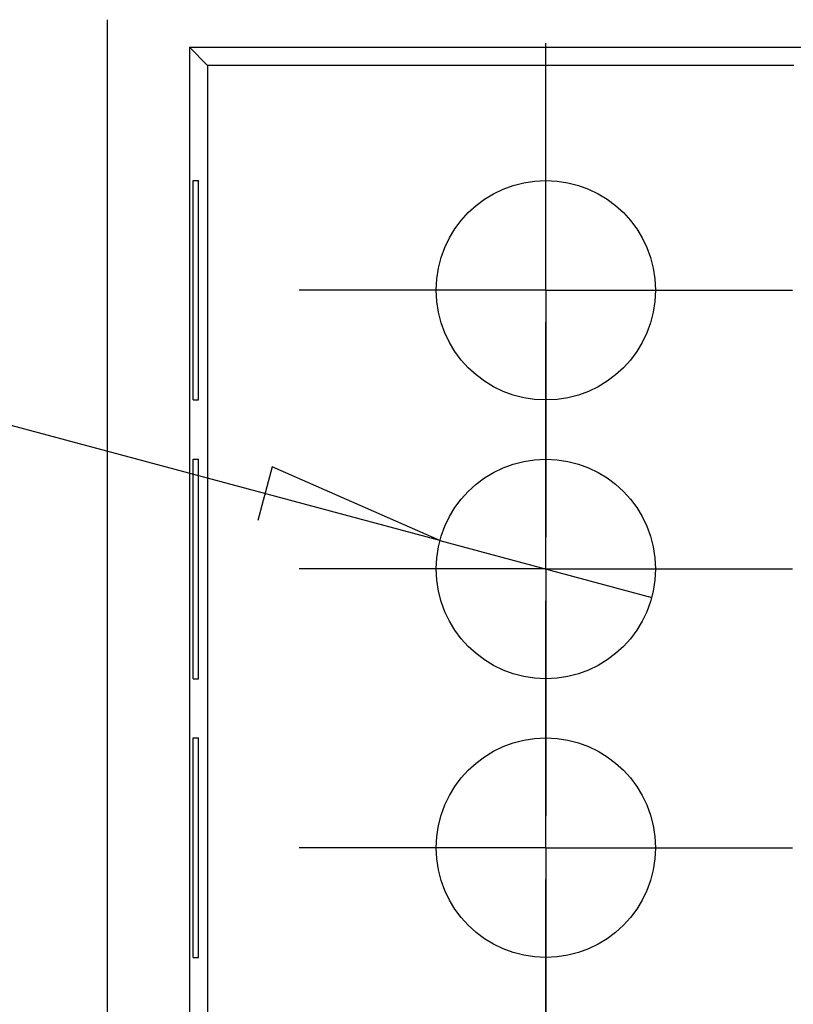
# Model space of a CAD drawing. Units: millimetres. Extents: x 0 to 841, y 0 to 594.
# Drawn here: x 60 to 74, y 252 to 270 of the extents above; entities that cross this region are included whole.
import ezdxf

# ---------------------------------------------------------------- set-up
doc = ezdxf.new("R2010")
doc.units = ezdxf.units.MM
doc.layers.add('LAYER_1', color=179, linetype='Continuous')
doc.layers.add('SLD-0', color=179, linetype='Continuous')

msp = doc.modelspace()

# ---------------------------------------------------------------- linework, layer by layer
at = {"layer": 'LAYER_1'}
for p, q in [((69.114, 267.737), (69.114, 269.737)), ((69.114, 265.237), (69.114, 267.737)), ((67.182, 260.675), (49.231, 265.485)), ((66.614, 265.237), (64.614, 265.237)), ((69.114, 265.237), (66.614, 265.237)), ((69.114, 265.237), (69.114, 262.737)), ((69.114, 265.237), (71.614, 265.237)), ((71.614, 265.237), (73.614, 265.237)), ((69.114, 262.657), (69.114, 264.657)), ((69.114, 262.737), (69.114, 260.737)), ((69.114, 260.157), (69.114, 262.657)), ((64.124, 262.02), (63.861, 261.039)), ((67.182, 260.675), (64.124, 262.02)), ((67.182, 260.675), (71.046, 259.639)), ((66.614, 260.157), (64.614, 260.157)), ((69.114, 260.157), (66.614, 260.157)), ((69.114, 260.157), (69.114, 257.657)), ((69.114, 260.157), (71.614, 260.157)), ((71.614, 260.157), (73.614, 260.157)), ((69.114, 257.577), (69.114, 259.577)), ((69.114, 257.657), (69.114, 255.657)), ((69.114, 255.077), (69.114, 257.577)), ((66.614, 255.077), (64.614, 255.077)), ((69.114, 255.077), (66.614, 255.077)), ((69.114, 255.077), (69.114, 252.577)), ((69.114, 255.077), (71.614, 255.077)), ((71.614, 255.077), (73.614, 255.077)), ((69.114, 252.497), (69.114, 254.497)), ((69.114, 252.577), (69.114, 250.577)), ((69.114, 249.997), (69.114, 252.497))]:
    msp.add_line(p, q, dxfattribs=at)
at = {"layer": 'SLD-0'}
for p, q in [((61.114, 270.167), (61.114, 219.667)), ((62.614, 269.667), (101.364, 269.667)), ((62.614, 269.667), (62.614, 220.167)), ((62.947, 269.333), (62.614, 269.667)), ((62.947, 269.333), (62.947, 220.501)), ((73.638, 269.333), (62.947, 269.333)), ((62.681, 267.237), (62.778, 267.237)), ((62.681, 263.237), (62.681, 267.237)), ((62.778, 263.237), (62.778, 267.237)), ((62.681, 263.237), (62.778, 263.237)), ((62.681, 262.157), (62.778, 262.157)), ((62.681, 258.157), (62.681, 262.157)), ((62.778, 258.157), (62.778, 262.157)), ((62.681, 258.157), (62.778, 258.157)), ((62.681, 257.077), (62.778, 257.077)), ((62.681, 253.077), (62.681, 257.077)), ((62.778, 253.077), (62.778, 257.077)), ((62.681, 253.077), (62.778, 253.077))]:
    msp.add_line(p, q, dxfattribs=at)
for centre in [(69.114, 265.237), (69.114, 260.157), (69.114, 255.077)]:
    msp.add_circle(centre, 2, dxfattribs=at)

doc.saveas('drawing.dxf')
